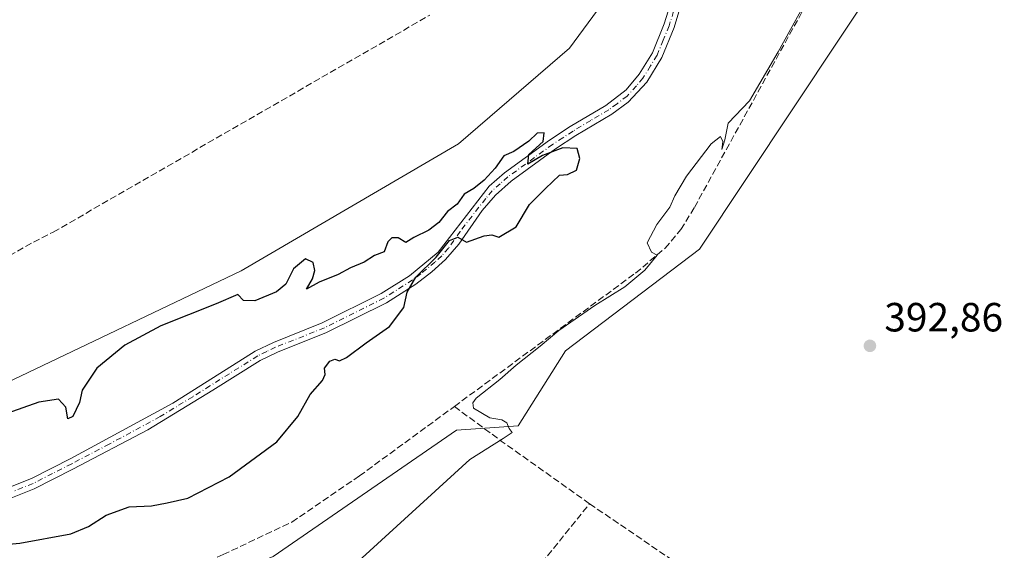
# Model space of a CAD drawing. Units: metres. Extents: x 632027 to 635502, y 4692667 to 4695046.
# Drawn here: x 632500 to 632741, y 4694683 to 4694814 of the extents above; entities that cross this region are included whole.
import ezdxf

# ---------------------------------------------------------------- set-up
doc = ezdxf.new("R2010")
doc.units = ezdxf.units.M
doc.header["$MEASUREMENT"] = 0
doc.linetypes.add('DGN Style 3', pattern=[2.307223458686699, 1.648016756204785, -0.6592067024819142])
doc.linetypes.add('DGN Style 4', pattern=[2.6384748266838614, 1.318413404963828, -0.6592067024819142, 0.001648016756204785, -0.6592067024819142])
for name, color, linetype, lineweight in [('Camino Cxs', 7, 'Continuous', 0), ('Camino eje', 30, 'DGN Style 4', 13), ('Corriente artificial lineal', 4, 'DGN Style 3', 13), ('Cultivos herbáceos CxS', 92, 'Continuous', 0), ('Cultivos leñosos CxS', 92, 'Continuous', 0), ('Curva de nivel maestra', 30, 'Continuous', 30), ('Curva de nivel normal', 30, 'Continuous', 0), ('Matorral CxS', 135, 'Continuous', 0), ('Punto de cota en terreno', 7, 'Continuous', 0), ('Rótulo de punto de cota en terreno', 7, 'Continuous', 0)]:
    doc.layers.add(name, color=color, linetype=linetype, lineweight=lineweight)
doc.styles.add('Style-Arial', font='txt')

# ---------------------------------------------------------------- blocks, each defined once
blk = doc.blocks.new('*U10')
at = {"layer": 'Cultivos herbáceos CxS', "color": 92, "linetype": 'Continuous', "lineweight": 0}
blk.add_polyline3d([(632705.3371000001, 4694430.176899999, 391.8845000000001), (632676.0062999995, 4694453.179500001, 392.023199999996), (632653.8095000006, 4694476.181600001, 392.5374000000011), (632666.4939000001, 4694488.872500001, 393.1662000000069), (632629.2348999997, 4694526.151500001, 393.6725000000006), (632602.2821000004, 4694551.533700001, 393.8315000000002), (632579.2933, 4694568.189900001, 393.9793999999966), (632550.7553000003, 4694594.365300001, 394.8778000000021), (632502.3576999997, 4694641.2281, 395.554999999993), (632507.9483000003, 4694659.406199999, 395.6603999999934), (632561.8731000006, 4694681.688800001, 395.6646999999939), (632606.8981, 4694712.718900001, 395.8883999999962), (632621.9864999996, 4694713.758500001, 394.5733999999939), (632633.6697000006, 4694732.1885, 394.6967000000004), (632666.5257000001, 4694757.134299999, 394.3282999999938), (632712.4765, 4694826.366900001, 393.3282999999938)], dxfattribs=at)
blk.add_polyline3d([(632648.6209000006, 4694825.548599999, 398.3818000000028), (632634.6567000002, 4694806.489900001, 398.4198999999935), (632607.3580999998, 4694782.980000001, 398.3181000000041), (632554.0253, 4694751.839500001, 398.8720999999932), (632498.1518999999, 4694725.1435, 398.7835999999952), (632458.7865000004, 4694706.074899999, 398.3812999999937), (632447.1793000001, 4694707.184699999, 397.6423000000068), (632447.9892999995, 4694711.7871, 397.8037999999942), (632460.0459000003, 4694739.101100001, 397.8034000000043), (632454.8350999998, 4694762.916400001, 397.6548999999941), (632429.5521000001, 4694776.561600001, 397.8083999999944), (632412.8202999998, 4694796.230000001, 397.7982000000048), (632408.0645000003, 4694810.506899999, 397.6950999999972), (632394.5872999999, 4694807.334000001, 398.5828000000038), (632385.1923000002, 4694877.830499999, 398.780700000003), (632376.2330999998, 4694948.906199999, 398.8292999999976), (632370.5571, 4694986.888499999, 398.3714000000036), (632683.9472000003, 4694992.8794, 398.0712000000058), (632684.5043000003, 4694984.6896, 398.6432000000059), (632681.7169000005, 4694961.188200001, 399.3937000000006), (632680.8469000002, 4694944.021299999, 399.5060999999987), (632677.7062999997, 4694928.951500001, 398.8957999999984), (632665.7055000003, 4694869.993000001, 398.2348999999958)], close=True, dxfattribs=at)
blk = doc.blocks.new('5PATER')
at = {"layer": 'Cultivos leñosos CxS', "linetype": 'Continuous', "lineweight": 0}
h = blk.add_hatch(color=51, dxfattribs=at)
edge = h.paths.add_edge_path()
edge.add_ellipse((0, 0), major_axis=(-0.1095731443231308, -0.1110710700762829), ratio=0.9994222409660322, start_angle=0, end_angle=360)

msp = doc.modelspace()

# ---------------------------------------------------------------- linework, layer by layer
at = {"layer": 'Camino Cxs', "color": 7, "linetype": 'Continuous', "lineweight": 0}
for points in [[(632493.0500999996, 4694697.050100001, 400.2727000000014), (632502.7401000002, 4694700.960100001, 400.2311000000045), (632512.1901000004, 4694705.780099999, 400.1794999999984), (632537.2301000003, 4694719.350099999, 400.7568000000028), (632545.6901000004, 4694724.670100001, 400.860400000005), (632557.4600999998, 4694732.0801, 400.9168000000063), (632561.9501, 4694734.2501, 400.7571999999927), (632573.9401000004, 4694739.030099999, 400.6111999999994), (632588.4301000005, 4694746.2401, 400.5722999999998), (632595.3501000004, 4694750.630100001, 400.3328000000038), (632602.3501000004, 4694756.4101, 400.3242000000027), (632614.9200999998, 4694772.590100001, 400.4104999999981), (632618.6700999998, 4694775.890100001, 400.7673000000068), (632629.7200999996, 4694783.940099999, 400.7963000000018), (632634.8201000001, 4694787.2401, 399.9796999999962), (632643.5401, 4694792.460100001, 400.3031999999948), (632648.5301000001, 4694796.280099999, 400.1150999999954), (632651.7500999998, 4694800.100099999, 400.094299999997), (632654.9600999998, 4694805.350099999, 399.9238000000041), (632657.8701, 4694812.450099999, 399.832699999999), (632659.7200999996, 4694818.5101, 399.8554000000004)], [(632493.0500999996, 4694697.050100001, 400.2727000000014), (632502.7401000002, 4694700.960100001, 400.2311000000045), (632512.1901000004, 4694705.780099999, 400.1794999999984), (632537.2301000003, 4694719.350099999, 400.7568000000028), (632545.6901000004, 4694724.670100001, 400.860400000005), (632557.4600999998, 4694732.0801, 400.9168000000063), (632561.9501, 4694734.2501, 400.7571999999927), (632573.9401000004, 4694739.030099999, 400.6111999999994), (632588.4301000005, 4694746.2401, 400.5722999999998), (632595.3501000004, 4694750.630100001, 400.3328000000038), (632602.3501000004, 4694756.4101, 400.3242000000027), (632614.9200999998, 4694772.590100001, 400.4104999999981), (632618.6700999998, 4694775.890100001, 400.7673000000068), (632629.7200999996, 4694783.940099999, 400.7963000000018), (632634.8201000001, 4694787.2401, 399.9796999999962), (632643.5401, 4694792.460100001, 400.3031999999948), (632648.5301000001, 4694796.280099999, 400.1150999999954), (632651.7500999998, 4694800.100099999, 400.094299999997), (632654.9600999998, 4694805.350099999, 399.9238000000041), (632657.8701, 4694812.450099999, 399.832699999999), (632659.7200999996, 4694818.5101, 399.8554000000004)], [(632662.2100999998, 4694817.850099999, 399.6236999999965), (632660.3000999996, 4694811.5801, 399.8616999999941), (632657.2600999996, 4694804.1801, 399.6138999999966), (632653.5701000001, 4694798.200099999, 399.8047999999981), (632649.0301000001, 4694793.2501, 400.0246000000043), (632644.9901000002, 4694790.3201, 400.1692999999942), (632636.1801000005, 4694785.0601, 400.1738000000041), (632631.1901000004, 4694781.8101, 400.6113000000041), (632620.2901, 4694773.870100001, 400.7434000000067), (632616.4301000005, 4694770.4301, 400.7553999999946), (632613.2200999996, 4694766.610099999, 400.3874000000069), (632607.4801000003, 4694758.380100001, 400.1955000000016), (632604.2100999998, 4694754.600099999, 400.2075999999943), (632600.8601000002, 4694751.5701, 400.2406000000047), (632596.8701, 4694748.540100001, 400.2330999999977), (632589.7001, 4694743.9901, 400.5815000000002), (632575.0000999998, 4694736.670100001, 400.4541999999929), (632562.9901000002, 4694731.880100001, 400.6628999999957), (632558.7100999998, 4694729.8201, 400.8184999999939), (632547.0701000001, 4694722.4901, 400.7529000000068), (632531.1201, 4694712.770099999, 400.6500999999989), (632512.7200999996, 4694703.1501, 400.2356), (632503.2301000003, 4694698.3301, 400.2880000000005), (632493.7200999996, 4694694.540100001, 400.3513999999996)], [(632662.2100999998, 4694817.850099999, 399.6236999999965), (632660.3000999996, 4694811.5801, 399.8616999999941), (632657.2600999996, 4694804.1801, 399.6138999999966), (632653.5701000001, 4694798.200099999, 399.8047999999981), (632649.0301000001, 4694793.2501, 400.0246000000043), (632644.9901000002, 4694790.3201, 400.1692999999942), (632636.1801000005, 4694785.0601, 400.1738000000041), (632631.1901000004, 4694781.8101, 400.6113000000041), (632620.2901, 4694773.870100001, 400.7434000000067), (632616.4301000005, 4694770.4301, 400.7553999999946), (632613.2200999996, 4694766.610099999, 400.3874000000069), (632607.4801000003, 4694758.380100001, 400.1955000000016), (632604.2100999998, 4694754.600099999, 400.2075999999943), (632600.8601000002, 4694751.5701, 400.2406000000047), (632596.8701, 4694748.540100001, 400.2330999999977), (632589.7001, 4694743.9901, 400.5815000000002), (632575.0000999998, 4694736.670100001, 400.4541999999929), (632562.9901000002, 4694731.880100001, 400.6628999999957), (632558.7100999998, 4694729.8201, 400.8184999999939), (632547.0701000001, 4694722.4901, 400.7529000000068), (632531.1201, 4694712.770099999, 400.6500999999989), (632512.7200999996, 4694703.1501, 400.2356), (632503.2301000003, 4694698.3301, 400.2880000000005), (632493.7200999996, 4694694.540100001, 400.3513999999996)]]:
    msp.add_polyline3d(points, dxfattribs=at)
at = {"layer": 'Camino eje', "color": 30, "linetype": 'DGN Style 4', "lineweight": 13}
msp.add_polyline3d([(632660.9650999998, 4694818.1801, 399.7387000000017), (632659.0850999998, 4694812.015100001, 399.8418999999994), (632657.6300999997, 4694808.465100001, 399.7397000000055), (632656.1101000002, 4694804.765100001, 399.7739000000001), (632654.5050999997, 4694802.140100001, 399.9180999999954), (632652.6601, 4694799.1501, 399.929999999993), (632651.0500999996, 4694797.2401, 399.9326000000001), (632648.7801000001, 4694794.765100001, 400.0659000000014), (632646.2851, 4694792.8551, 400.1493000000046), (632644.2651000004, 4694791.390100001, 400.2160000000004), (632639.8601000002, 4694788.7601, 400.0580000000046), (632635.5000999998, 4694786.1501, 400.0684000000037), (632633.0050999997, 4694784.5251, 400.226999999999), (632630.4550999999, 4694782.8751, 400.6729999999953), (632619.4801000003, 4694774.880100001, 400.7317999999942), (632617.6051000003, 4694773.2301, 400.6824999999953), (632615.6750999996, 4694771.5101, 400.5543999999936), (632614.0701000001, 4694769.600099999, 400.4407000000065), (632607.7851, 4694761.5101, 400.2927999999956), (632604.9151, 4694757.395099999, 400.270399999994), (632603.2801000001, 4694755.505100001, 400.2636999999959), (632601.6051000003, 4694753.9901, 400.2271000000038), (632598.1051000003, 4694751.100099999, 400.2134999999981), (632596.1101000002, 4694749.585100001, 400.2795000000042), (632589.0651000004, 4694745.1151, 400.5641000000033), (632581.7150999998, 4694741.4551, 400.3803999999946), (632574.4700999996, 4694737.850099999, 400.5050000000047), (632562.4700999996, 4694733.065099999, 400.6643999999943), (632560.3300999999, 4694732.0351, 400.7630999999965), (632558.0850999998, 4694730.950099999, 400.8600000000006), (632546.3800999997, 4694723.5801, 400.7930999999954), (632542.1501000002, 4694720.920100001, 400.8120999999956), (632534.1750999996, 4694716.0601, 400.6549999999988), (632521.6551000001, 4694709.2751, 400.2094999999972), (632512.4550999999, 4694704.465100001, 400.2042999999976), (632507.7301000003, 4694702.0551, 400.2067999999999), (632502.9851000002, 4694699.645099999, 400.2589000000008), (632498.1401000004, 4694697.690099999, 400.2623000000021)], dxfattribs=at)
at = {"layer": 'Corriente artificial lineal', "color": 4, "linetype": 'DGN Style 3', "lineweight": 13, "extrusion": (-0.2934818143685718, -0.4608942751105671, 0.8375230694167392), "elevation": -2349095.887187833, "flags": 128}
msp.add_lwpolyline([(-1988005.041066726, 3601410.488937627), (-1987990.755298949, 3601409.332646032), (-1987964.227125393, 3601407.717168682)], dxfattribs=at)
at = {"layer": 'Corriente artificial lineal', "color": 4, "linetype": 'DGN Style 3', "lineweight": 13, "extrusion": (0.6177076186860679, -0.4949183501678567, 0.611140838501498), "elevation": -1932463.319558373, "flags": 128}
msp.add_lwpolyline([(4059197.716974309, 1492570.492255375), (4059207.791975035, 1492569.988289517), (4059336.424690394, 1492569.633403557)], dxfattribs=at)
at = {"layer": 'Corriente artificial lineal', "color": 4, "linetype": 'DGN Style 3', "lineweight": 13, "extrusion": (0.4841145239652438, 0.6927674006342827, 0.5345151600322715), "elevation": 3558812.136410323, "flags": 128}
msp.add_lwpolyline([(2170595.192127259, -2250280.758142817), (2170567.537872234, -2250281.352942219), (2170566.0908982, -2250281.365129277)], dxfattribs=at)
at = {"layer": 'Corriente artificial lineal', "color": 4, "linetype": 'DGN Style 3', "lineweight": 13}
for points in [[(632606.3601000002, 4694718.530099999, 395.7728999999963), (632650.8400999998, 4694751.290100001, 395.8573000000033), (632658.1001000004, 4694757.380100001, 395.1156999999948), (632661.9700999996, 4694761.9901, 395.1122999999934), (632665.2901, 4694767.420100001, 395.225900000005), (632699.4700999996, 4694829.530099999, 394.9110999999975), (632700.3480000002, 4694831.1051, 394.9033000000054)], [(632411.8701, 4694706.4101, 397.8445999999968), (632433.9001000002, 4694718.960100001, 397.9020000000019), (632463.0900999998, 4694735.9901, 397.8769000000029), (632503.0701000001, 4694758.890100001, 397.8475000000035), (632507.9101, 4694761.340100001, 397.7237000000023), (632600.3400999998, 4694814.620100001, 397.5307999999932)], [(632476.1601, 4694662.870100001, 397.3702999999951), (632497.3800999997, 4694665.2501, 396.7290000000066), (632512.3701, 4694667.4301, 396.9263000000064), (632522.8701, 4694670.100099999, 396.8236000000034), (632549.6001000004, 4694682.1601, 396.6279000000068), (632566.4700999996, 4694690.130100001, 396.5507999999973), (632583.0401, 4694701.460100001, 396.2597999999998), (632606.3601000002, 4694718.530099999, 395.7728999999963)]]:
    msp.add_polyline3d(points, dxfattribs=at)
at = {"layer": 'Cultivos herbáceos CxS', "color": 92, "linetype": 'Continuous', "lineweight": 0}
for points in [[(632757.1693000002, 4694994.279300001, 393.6282999999967), (632753.2483000001, 4694986.186899999, 393.6015999999945), (632748.0992999999, 4694974.881899999, 393.7115999999951), (632741.9008999999, 4694941.0746, 393.3147999999928), (632734.4033000004, 4694908.5043, 393.4875000000029), (632723.5154999997, 4694874.3531, 393.8597000000009), (632724.8428999997, 4694873.6645, 393.7786000000052), (632725.1037, 4694873.564099999, 393.7611999999936), (632712.4765, 4694826.366900001, 393.3282999999938), (632666.5257000001, 4694757.134299999, 394.3282999999938), (632633.6697000006, 4694732.1885, 394.6967000000004), (632621.9864999996, 4694713.758500001, 394.5733999999939), (632606.8981, 4694712.718900001, 395.8883999999962), (632561.8731000006, 4694681.688800001, 395.6646999999939), (632507.9483000003, 4694659.406199999, 395.6603999999934), (632502.3576999997, 4694641.2281, 395.554999999993)], [(632447.1793000001, 4694707.184699999, 397.6423000000068), (632458.7865000004, 4694706.074899999, 398.3812999999937), (632498.1518999999, 4694725.1435, 398.7835999999952), (632554.0253, 4694751.839500001, 398.8720999999932), (632607.3580999998, 4694782.980000001, 398.3181000000041), (632634.6567000002, 4694806.489900001, 398.4198999999935), (632648.6209000006, 4694825.548599999, 398.3818000000028), (632665.7055000003, 4694869.993000001, 398.2348999999958), (632677.7062999997, 4694928.951500001, 398.8957999999984), (632680.8469000002, 4694944.021299999, 399.5060999999987), (632681.7169000005, 4694961.188200001, 399.3937000000006), (632684.5043000003, 4694984.6896, 398.6432000000059), (632683.9472000003, 4694992.8795, 398.0712000000058)]]:
    msp.add_polyline3d(points, dxfattribs=at)
at = {"layer": 'Curva de nivel maestra', "color": 30, "linetype": 'Continuous', "lineweight": 30, "elevation": 400, "flags": 128}
for points in [[(632489.7999999998, 4694684.040100001), (632499.6799999997, 4694684.9801), (632512.2000000002, 4694687.290100001), (632516.5300000003, 4694689.0801), (632520.8600000005, 4694691.8201), (632526.5199999996, 4694693.920100001), (632531.9900000002, 4694694.110099999), (632535.8700000001, 4694694.880100001), (632540.9299999997, 4694696.040100001), (632551.0899999999, 4694701.290100001), (632562.8099999997, 4694709.860099999), (632567.9800000006, 4694716.030099999), (632570.9600000001, 4694721.4801), (632573.9600000001, 4694724.920100001), (632574.6600000003, 4694726.340100001), (632574.5199999996, 4694727.950099999), (632575.7699999996, 4694729.6501), (632577.04, 4694730.1801), (632578.1600000003, 4694729.7601), (632579.8700000001, 4694730.5801), (632584.7000000002, 4694734.1801), (632590.4699999997, 4694738.170100001), (632593.9400000004, 4694742.8301), (632594.79, 4694746.610099999), (632596.8799999999, 4694750.2601), (632601.9199999999, 4694755.170100001), (632605.2000000002, 4694759.2601), (632607.1900000004, 4694760.0801), (632609.3399999999, 4694758.870100001), (632613.7100000001, 4694760.440099999), (632615.5599999997, 4694760.690099999), (632617.29, 4694760.110099999), (632621.5099999999, 4694762.620100001), (632624.8300000001, 4694768.090100001), (632628.7199999997, 4694772.0801), (632632.1500000004, 4694775.3101), (632634.1200000001, 4694775.520099999), (632636.3799999999, 4694776.5801), (632637.1600000003, 4694779.440099999), (632636.54, 4694781.9001), (632632.9699999997, 4694782.0601), (632628.0099999999, 4694780.1801), (632624.4299999997, 4694778.0101), (632624.6299999999, 4694780.360099999), (632628.1900000004, 4694783.600099999), (632628.4299999997, 4694785.690099999), (632626.6699999999, 4694785.600099999), (632624.6200000001, 4694783.6801), (632620.9800000006, 4694781.170100001), (632618.54, 4694780.0601), (632616.3899999997, 4694777.0801), (632613.6900000004, 4694774.0801), (632611.1200000001, 4694772.090100001), (632608.7699999996, 4694770.670100001), (632607.0700000003, 4694768.2401), (632604.6699999999, 4694766.390100001), (632602.54, 4694763.7301), (632600.0999999996, 4694761.8201), (632596.4500000002, 4694760.020099999), (632594.4600000001, 4694758.8301), (632592.54, 4694759.9001)], [(632592.54, 4694759.9001), (632591.0499999998, 4694759.960100001), (632590.0300000003, 4694758.950099999), (632589.1699999999, 4694756.4801), (632586.7199999997, 4694755.620100001), (632584.2100000001, 4694753.950099999), (632580.8700000001, 4694752.550100001), (632577.8700000001, 4694750.940099999), (632573.2100000001, 4694749.0801), (632570.0499999998, 4694747.360099999), (632571.5300000003, 4694749.9001), (632572.0800000001, 4694751.9001), (632571.7199999997, 4694753.840100001), (632569.8600000005, 4694754.770099999), (632566.8700000001, 4694752.340100001), (632564.9699999997, 4694748.550100001), (632562.6799999997, 4694746.6501), (632557.3899999997, 4694744.4901), (632554.6200000001, 4694744.5801), (632553.1900000004, 4694746.0101), (632547.8600000005, 4694743.700099999), (632534.3399999999, 4694738.290100001), (632525.4800000006, 4694733.5601), (632518.6200000001, 4694727.9001), (632514.9800000006, 4694722.5701), (632514.3499999996, 4694719.5001), (632512.7100000001, 4694716.090100001), (632511.5300000003, 4694715.4901), (632510.9800000006, 4694718.350099999), (632509.2199999997, 4694720.360099999), (632504.3399999999, 4694719.620100001), (632492.5300000003, 4694715.370100001)]]:
    msp.add_lwpolyline(points, dxfattribs=at)
at = {"layer": 'Curva de nivel normal', "color": 30, "linetype": 'Continuous', "lineweight": 0, "elevation": 395.0000000000001, "flags": 128}
msp.add_lwpolyline([(632579.9600000001, 4694677.950099999), (632610.1900000004, 4694705.540100001), (632618.3700000001, 4694710.6501), (632620.5599999997, 4694712.100099999), (632619.7800000003, 4694713.120100001), (632619.2699999996, 4694714.530099999), (632618.0099999999, 4694715.2601), (632615.04, 4694715.7601), (632611.0599999997, 4694718.120100001), (632610.8600000005, 4694719.460100001), (632611.7400000002, 4694720.550100001), (632617.5, 4694725.140100001), (632621.5099999999, 4694728.690099999), (632627.4299999997, 4694733.350099999), (632632.0099999999, 4694737.200099999), (632640.8700000001, 4694743.3101), (632648.1900000004, 4694747.9001), (632653.0999999996, 4694752.020099999), (632656.1299999999, 4694755.710100001), (632654.7300000006, 4694756.420100001), (632653.7100000001, 4694758.7301), (632656.04, 4694763.1801), (632659.2300000006, 4694767.450099999), (632660.5, 4694770.2301), (632663.3399999999, 4694775.050100001), (632669.3700000001, 4694783.030099999), (632671.6600000003, 4694784.8201), (632672.2699999996, 4694783.620100001), (632671.9800000006, 4694781.620100001), (632672.7699999996, 4694783.970100001), (632673.5700000003, 4694788.100099999), (632678.7800000003, 4694793.5801), (632685.8099999997, 4694805.5801), (632691.9100000003, 4694816.5701)], dxfattribs=at)
at = {"layer": 'Matorral CxS', "color": 135, "linetype": 'Continuous', "lineweight": 0}
for points in [[(632757.1693000002, 4694994.279300001, 393.6282999999967), (632753.2483000001, 4694986.186899999, 393.6015999999945), (632748.0992999999, 4694974.881899999, 393.7115999999951), (632741.9008999999, 4694941.0746, 393.3147999999928), (632734.4033000004, 4694908.5043, 393.4875000000029), (632723.5154999997, 4694874.3531, 393.8597000000009), (632724.8428999997, 4694873.6645, 393.7786000000052), (632725.1037, 4694873.564099999, 393.7611999999936), (632712.4765, 4694826.366900001, 393.3282999999938), (632666.5257000001, 4694757.134299999, 394.3282999999938), (632633.6697000006, 4694732.1885, 394.6967000000004), (632621.9864999996, 4694713.758500001, 394.5733999999939), (632606.8981, 4694712.718900001, 395.8883999999962), (632561.8731000006, 4694681.688800001, 395.6646999999939), (632507.9483000003, 4694659.406199999, 395.6603999999934), (632502.3576999997, 4694641.2281, 395.554999999993)], [(632447.1793000001, 4694707.184699999, 397.6423000000068), (632458.7865000004, 4694706.074899999, 398.3812999999937), (632498.1518999999, 4694725.1435, 398.7835999999952), (632554.0253, 4694751.839500001, 398.8720999999932), (632607.3580999998, 4694782.980000001, 398.3181000000041), (632634.6567000002, 4694806.489900001, 398.4198999999935), (632648.6209000006, 4694825.548599999, 398.3818000000028), (632665.7055000003, 4694869.993000001, 398.2348999999958), (632677.7062999997, 4694928.951500001, 398.8957999999984), (632680.8469000002, 4694944.021299999, 399.5060999999987), (632681.7169000005, 4694961.188200001, 399.3937000000006), (632684.5043000003, 4694984.6896, 398.6432000000059), (632683.9472000003, 4694992.8795, 398.0712000000058)], [(632712.4765, 4694826.366900001, 393.3282999999938), (632666.5257000001, 4694757.134299999, 394.3282999999938), (632633.6697000006, 4694732.1885, 394.6967000000004), (632621.9864999996, 4694713.758500001, 394.5733999999939), (632606.8981, 4694712.718900001, 395.8883999999962), (632561.8731000006, 4694681.688800001, 395.6646999999939), (632507.9483000003, 4694659.406199999, 395.6603999999934), (632502.3576999997, 4694641.2281, 395.554999999993), (632501.6058999998, 4694641.9561, 395.5717000000004), (632470.5576999999, 4694655.2985, 396.9771000000038), (632468.3278999999, 4694657.1755, 397.122000000003), (632451.6628999999, 4694671.7007, 397.2357999999949), (632444.1858999999, 4694690.1919, 397.6566000000021), (632447.1793000001, 4694707.184699999, 397.6423000000068), (632458.7865000004, 4694706.074899999, 398.3812999999937), (632498.1518999999, 4694725.1435, 398.7835999999952), (632554.0253, 4694751.839500001, 398.8720999999932), (632607.3580999998, 4694782.980000001, 398.3181000000041), (632634.6567000002, 4694806.489900001, 398.4198999999935), (632648.6209000006, 4694825.548599999, 398.3818000000028)]]:
    msp.add_polyline3d(points, dxfattribs=at)

# ---------------------------------------------------------------- block references
at = {"layer": 'Cultivos herbáceos CxS', "color": 92, "linetype": 'Continuous', "lineweight": 0}
msp.add_blockref('*U10', (0, 0), dxfattribs=at)
at = {"layer": 'Punto de cota en terreno', "color": 7, "linetype": 'Continuous', "lineweight": 0, "xscale": 10, "yscale": 10, "zscale": 10}
msp.add_blockref('5PATER', (632708.3600000005, 4694733.42, 392.8600000000006), dxfattribs=at)

# ---------------------------------------------------------------- texts
at = {"layer": 'Rótulo de punto de cota en terreno', "color": 7, "linetype": 'Continuous', "lineweight": 0, "style": 'Style-Arial'}
msp.add_text('392,86', height=7.000000000000002, dxfattribs=at).set_placement((632711.8877999998, 4694736.947799999))

doc.saveas('drawing.dxf')
